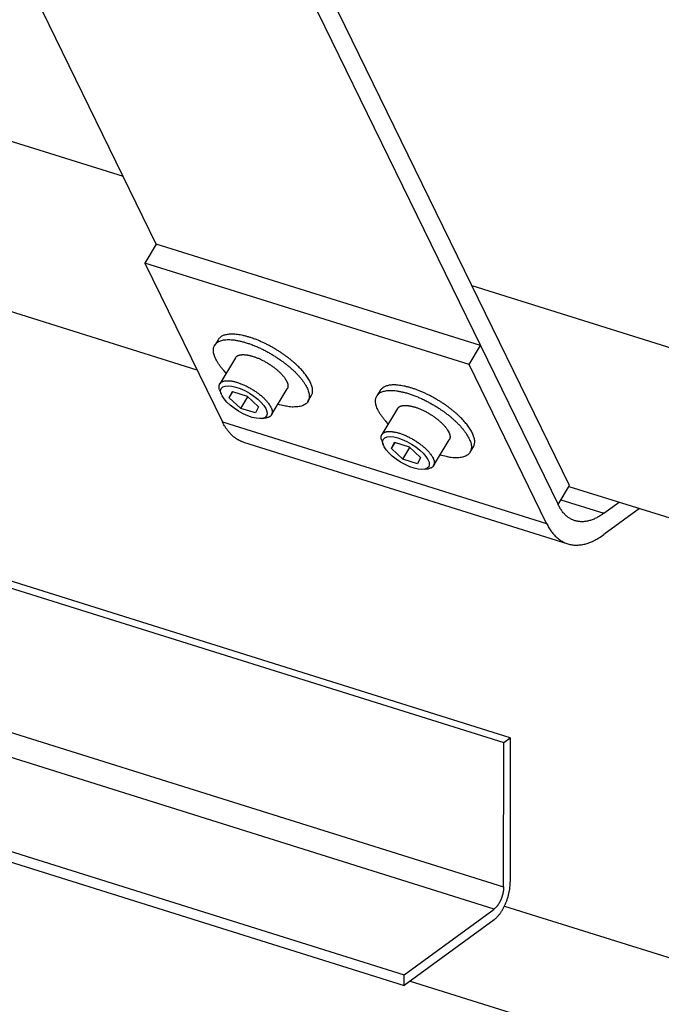
# Model space of a CAD drawing. Extents: x 0.8 to 33.8, y 0.5 to 21.5.
# Drawn here: x 7.3 to 8.7, y 10.7 to 12.7 of the extents above; entities that cross this region are included whole.
import ezdxf

# ---------------------------------------------------------------- set-up
doc = ezdxf.new("R2010")
doc.units = 0
doc.header["$MEASUREMENT"] = 0
doc.linetypes.add('HIDDENNEW0', pattern=[0.1875, 0.0625, -0.0625, 0.0625])
doc.layers.add('OBJ', color=7, linetype='HIDDENNEW0')

# ---------------------------------------------------------------- blocks, each defined once
blk = doc.blocks.new('*E2509')
at = {"layer": 'OBJ', "color": 7, "linetype": 'Continuous'}
blk.add_circle((0, 0), 1, dxfattribs=at)
blk = doc.blocks.new('*E2510')
at = {"layer": 'OBJ', "color": 7, "linetype": 'Continuous'}
blk.add_circle((0, 0), 1, dxfattribs=at)

msp = doc.modelspace()

# ---------------------------------------------------------------- linework, layer by layer
at = {"layer": 'OBJ', "color": 7, "linetype": 'Continuous'}
for p, q in [((8.4851, 11.7734), (7.3718, 14.0529)), ((7.6318, 12.2716), (6.8656, 13.8405)), ((7.5082, 13.6859), (8.3013, 12.0619)), ((7.5638, 12.4109), (5.9841, 12.9058)), ((5.482, 12.7119), (7.7157, 12.0121)), ((7.6318, 12.2716), (7.6081, 12.2323)), ((8.3013, 12.0619), (7.6318, 12.2716)), ((7.6081, 12.2323), (7.7682, 11.9046)), ((8.2776, 12.0226), (7.6081, 12.2323)), ((10.3461, 11.5391), (8.284, 12.1852)), ((7.7592, 12.0741), (7.7524, 12.0628)), ((8.2776, 12.0226), (8.3013, 12.0619)), ((8.3013, 12.0619), (8.4614, 11.7341)), ((7.7953, 12.0369), (7.7628, 11.9832)), ((8.4377, 11.6948), (8.2776, 12.0226)), ((7.7626, 11.9708), (7.7655, 11.9625)), ((7.7825, 11.9544), (7.7891, 11.9672)), ((7.7825, 11.9544), (7.79, 11.9669)), ((7.8061, 11.9322), (7.7825, 11.9544)), ((7.7891, 11.9672), (7.8192, 11.9577)), ((7.8061, 11.9322), (7.8207, 11.9564)), ((7.8192, 11.9577), (7.8428, 11.9355)), ((7.8697, 11.9187), (7.9021, 11.9725)), ((7.945, 11.9466), (7.9519, 11.9579)), ((8.094, 11.9693), (8.0871, 11.9579)), ((7.8363, 11.9228), (7.8061, 11.9322)), ((7.8428, 11.9355), (7.8363, 11.9228)), ((8.13, 11.9321), (8.0976, 11.8783)), ((7.8501, 11.9114), (7.8589, 11.9127)), ((7.7682, 11.9046), (8.4377, 11.6948)), ((7.812, 11.8625), (8.4815, 11.6527)), ((8.0973, 11.866), (8.1003, 11.8576)), ((8.1173, 11.8495), (8.1238, 11.8623)), ((8.1173, 11.8495), (8.1248, 11.862)), ((8.1238, 11.8623), (8.154, 11.8529)), ((8.1409, 11.8274), (8.1554, 11.8515)), ((8.154, 11.8529), (8.1776, 11.8307)), ((8.2045, 11.8138), (8.2369, 11.8676)), ((8.2798, 11.8417), (8.2866, 11.853)), ((8.1409, 11.8274), (8.1173, 11.8495)), ((8.1776, 11.8307), (8.171, 11.8179)), ((8.171, 11.8179), (8.1409, 11.8274)), ((8.1849, 11.8065), (8.1937, 11.8078)), ((8.3629, 11.2525), (6.6891, 11.7769)), ((8.4614, 11.7341), (8.4851, 11.7734)), ((8.4839, 11.7714), (10.5487, 11.1245)), ((6.6754, 11.7669), (8.3492, 11.2424)), ((8.4671, 11.7436), (8.5562, 11.7157)), ((8.5562, 11.7157), (8.5878, 11.7389)), ((8.6298, 11.7257), (8.5562, 11.6718)), ((6.6753, 11.4692), (8.3491, 10.9448)), ((8.3294, 10.8988), (6.6556, 11.4232)), ((6.4701, 11.2874), (8.1439, 10.763)), ((6.4701, 11.2655), (8.1439, 10.741)), ((8.3491, 10.9448), (8.3492, 11.2424)), ((8.3492, 11.2424), (8.3629, 11.2525)), ((8.3629, 11.2525), (8.3628, 10.9548)), ((8.1439, 10.763), (8.3294, 10.8988)), ((8.3509, 10.905), (11.0723, 10.0524)), ((8.3294, 10.8768), (8.1439, 10.741)), ((8.1439, 10.741), (8.1439, 10.763)), ((8.1563, 10.7501), (11.1967, 9.7976))]:
    msp.add_line(p, q, dxfattribs=at)
for points in [[(7.7761, 12.0051), (7.7709, 12.0107, -0.010551), (7.7663, 12.0162, -0.012176), (7.7622, 12.0215, -0.0136), (7.7587, 12.0267, -0.014934), (7.7558, 12.0317, -0.016907), (7.7535, 12.0365, -0.018974), (7.7518, 12.0409, -0.021692), (7.7505, 12.0451, -0.024368), (7.7499, 12.0489, -0.027961), (7.7497, 12.0525, -0.031253), (7.7499, 12.0557, -0.034323), (7.7505, 12.0586, -0.035447), (7.7515, 12.0612, -0.038631), (7.7529, 12.0636, -0.039325), (7.7547, 12.0658, -0.037924), (7.7569, 12.0679, -0.038219), (7.7596, 12.0697, -0.035768), (7.7628, 12.0712, -0.032752), (7.7665, 12.0725, -0.028878), (7.7707, 12.0735, -0.0257), (7.7755, 12.0741, -0.022318), (7.7808, 12.0743, -0.019733), (7.7865, 12.0741, -0.017244), (7.7927, 12.0735, -0.015398), (7.7994, 12.0724, -0.013689), (7.8064, 12.0709, -0.01241), (7.8137, 12.069, -0.011263), (7.8213, 12.0666, -0.010382), (7.829, 12.0639, -0.009624), (7.8368, 12.0608, -0.009016), (7.8447, 12.0573, -0.008529), (7.8524, 12.0536, -0.008109), (7.8601, 12.0496, -0.007818), (7.8675, 12.0455, -0.007542), (7.8747, 12.0411, -0.007386), (7.8816, 12.0367, -0.007196), (7.8882, 12.0322, -0.00718), (7.8944, 12.0277, -0.007128), (7.9002, 12.0233, -0.007117), (7.9056, 12.0189, -0.006995), (7.9106, 12.0145, -0.007308), (7.9153, 12.0103, -0.007385), (7.9197, 12.006, -0.00777), (7.9239, 12.0016, -0.008642), (7.928, 11.997, -0.009373), (7.9318, 11.9924, -0.010656), (7.9354, 11.9876, -0.012093), (7.9386, 11.9828, -0.013864), (7.9414, 11.9781, -0.015972), (7.9437, 11.9733, -0.018801), (7.9456, 11.9687, -0.02224), (7.9469, 11.9642, -0.026546), (7.9476, 11.9599, -0.031745), (7.9477, 11.9558, -0.037671), (7.9472, 11.952, -0.043617), (7.946, 11.9485, -0.048117), (7.9442, 11.9454, -0.050435), (7.9418, 11.9427, -0.04959), (7.9388, 11.9404, -0.044233), (7.9353, 11.9385, -0.036824), (7.9313, 11.937, -0.033426), (7.9268, 11.936, -0.031452), (7.9218, 11.9354, -0.021181), (7.9169, 11.9352, -0.00943), (7.9122, 11.9351, -0.021525), (7.9059, 11.9358, -0.028139), (7.896, 11.9377, -0.012556), (7.8829, 11.9407, -0.006585)], [(7.9519, 11.9579), (7.9532, 11.9607, 0.041881), (7.9541, 11.9637, 0.041006), (7.9545, 11.967, 0.037219), (7.9545, 11.9705, 0.032796), (7.954, 11.9742, 0.028428), (7.9531, 11.978, 0.024385), (7.9517, 11.9819, 0.0209), (7.95, 11.9859, 0.017988), (7.9479, 11.99, 0.015624), (7.9454, 11.9941, 0.01362), (7.9427, 11.9982, 0.012023), (7.9397, 12.0023, 0.010627), (7.9365, 12.0063, 0.009587), (7.9331, 12.0103, 0.008668), (7.9295, 12.0142, 0.007849), (7.9259, 12.0179, 0.007013), (7.9221, 12.0216, 0.006774), (7.9181, 12.0252, 0.006441), (7.9139, 12.0289, 0.006059), (7.9094, 12.0327, 0.006165), (7.9046, 12.0365, 0.006125), (7.8994, 12.0404, 0.006122), (7.894, 12.0443, 0.006082), (7.8884, 12.0481, 0.006162), (7.8825, 12.0519, 0.006194), (7.8763, 12.0556, 0.006316), (7.87, 12.0593, 0.006414), (7.8635, 12.0628, 0.006603), (7.8569, 12.0661, 0.006788), (7.8502, 12.0692, 0.007058), (7.8435, 12.0722, 0.007351), (7.8368, 12.0749, 0.007723), (7.8301, 12.0773, 0.008165), (7.8236, 12.0794, 0.008689), (7.8172, 12.0812, 0.00931), (7.811, 12.0827, 0.009978), (7.805, 12.0839, 0.01093), (7.7993, 12.0848, 0.012078), (7.794, 12.0853, 0.013128), (7.789, 12.0856, 0.013745), (7.7843, 12.0855, 0.016416), (7.78, 12.0851, 0.021142), (7.7761, 12.0845, 0.01965), (7.7726, 12.0836, 0.010307), (7.7696, 12.0827, 0.029389), (7.7667, 12.0812, 0.059828), (7.7632, 12.0783, 0.03684), (7.7592, 12.0741, 0.021917)], [(7.7953, 12.0369), (7.796, 12.038, -0.030454), (7.7969, 12.039, -0.031635), (7.7979, 12.0399, -0.030196), (7.7991, 12.0406, -0.026867), (7.8003, 12.0413, -0.024111), (7.8016, 12.0418, -0.021546), (7.803, 12.0423, -0.019091), (7.8045, 12.0427, -0.016751), (7.806, 12.0429, -0.015052), (7.8075, 12.0431, -0.013271), (7.8092, 12.0433, -0.012181), (7.8109, 12.0433, -0.011447), (7.8128, 12.0433, -0.010463), (7.8148, 12.0431, -0.010038), (7.8169, 12.0429, -0.009472), (7.8192, 12.0426, -0.008966), (7.8215, 12.0422, -0.008421), (7.824, 12.0417, -0.008065), (7.8266, 12.0411, -0.007649), (7.8293, 12.0404, -0.00735), (7.8321, 12.0395, -0.007016), (7.835, 12.0386, -0.006788), (7.8379, 12.0375, -0.006533), (7.841, 12.0363, -0.006361), (7.844, 12.035, -0.006173), (7.8472, 12.0336, -0.006051), (7.8503, 12.0321, -0.005925), (7.8535, 12.0304, -0.005847), (7.8566, 12.0287, -0.005776), (7.8598, 12.0269, -0.00574), (7.8629, 12.0251, -0.005722), (7.8659, 12.0232, -0.005723), (7.8689, 12.0212, -0.005759), (7.8718, 12.0191, -0.005809), (7.8746, 12.0171, -0.005887), (7.8773, 12.015, -0.005946), (7.8799, 12.0129, -0.006121), (7.8823, 12.0108, -0.00634), (7.8847, 12.0087, -0.00642), (7.8869, 12.0066, -0.006269), (7.8889, 12.0046, -0.006989), (7.8908, 12.0026, -0.008357), (7.8926, 12.0005, -0.007112), (7.8942, 11.9987, -0.003441), (7.8955, 11.997, -0.009825), (7.897, 11.995, -0.018389), (7.8988, 11.9921, -0.010894), (7.9009, 11.9884, -0.006539)], [(7.7626, 11.9708), (7.7619, 11.973, -0.021569), (7.7615, 11.9751, -0.025675), (7.7613, 11.977, -0.029561), (7.7614, 11.9788, -0.03281), (7.7617, 11.9805, -0.036202), (7.7622, 11.982, -0.038258), (7.763, 11.9834, -0.039206), (7.7639, 11.9846, -0.038177), (7.765, 11.9857, -0.035953), (7.7662, 11.9866, -0.032469), (7.7676, 11.9874, -0.02902), (7.7691, 11.9881, -0.025461), (7.7707, 11.9886, -0.021982), (7.7724, 11.989, -0.018729), (7.7742, 11.9893, -0.016891), (7.7761, 11.9895, -0.01486), (7.7781, 11.9895, -0.013245), (7.7802, 11.9895, -0.012559), (7.7825, 11.9894, -0.011548), (7.785, 11.9891, -0.0109), (7.7876, 11.9887, -0.010162), (7.7904, 11.9882, -0.009615), (7.7934, 11.9875, -0.009009), (7.7965, 11.9867, -0.008606), (7.7997, 11.9857, -0.008152), (7.8031, 11.9846, -0.007844), (7.8065, 11.9833, -0.007508), (7.8101, 11.9819, -0.007289), (7.8137, 11.9803, -0.007059), (7.8173, 11.9786, -0.006915), (7.821, 11.9767, -0.006775), (7.8246, 11.9747, -0.006697), (7.8283, 11.9727, -0.006645), (7.8318, 11.9705, -0.006637), (7.8353, 11.9682, -0.006655), (7.8387, 11.9659, -0.006675), (7.842, 11.9635, -0.006819), (7.8451, 11.961, -0.007025), (7.8481, 11.9586, -0.007091), (7.8509, 11.9562, -0.006923), (7.8535, 11.9538, -0.007689), (7.8559, 11.9514, -0.009157), (7.8582, 11.949, -0.007868), (7.8602, 11.9467, -0.003945), (7.8619, 11.9447, -0.010826), (7.8637, 11.9424, -0.0204), (7.8659, 11.9389, -0.012402), (7.8685, 11.9346, -0.007569)], [(7.9009, 11.9884), (7.9012, 11.9878, -0.004386), (7.9015, 11.9872, -0.004396), (7.9017, 11.9867, -0.004514), (7.9019, 11.9861, -0.004766), (7.9022, 11.9855, -0.004988), (7.9024, 11.9849, -0.005204), (7.9026, 11.9844, -0.005429), (7.9027, 11.9838, -0.005688), (7.9029, 11.9833, -0.005946), (7.9031, 11.9827, -0.00623), (7.9032, 11.9821, -0.006514), (7.9033, 11.9816, -0.006824), (7.9034, 11.981, -0.007144), (7.9035, 11.9805, -0.007503), (7.9036, 11.9799, -0.007824), (7.9036, 11.9794, -0.008136), (7.9036, 11.9788, -0.00858), (7.9036, 11.9783, -0.009177), (7.9036, 11.9778, -0.009272), (7.9036, 11.9773, -0.008961), (7.9036, 11.9768, -0.010354), (7.9035, 11.9762, -0.013006), (7.9034, 11.9757, -0.010081), (7.9033, 11.9752, -0.00317), (7.9032, 11.9748, -0.015072), (7.903, 11.9743, -0.027327), (7.9026, 11.9735, -0.013479), (7.9021, 11.9725, -0.00707)], [(8.2866, 11.853), (8.288, 11.8558, 0.041878), (8.2889, 11.8589, 0.041005), (8.2893, 11.8621, 0.037219), (8.2893, 11.8656, 0.032798), (8.2888, 11.8693, 0.028431), (8.2878, 11.8731, 0.024388), (8.2865, 11.877, 0.020903), (8.2847, 11.881, 0.01799), (8.2826, 11.8851, 0.015626), (8.2802, 11.8892, 0.013622), (8.2775, 11.8933, 0.012025), (8.2745, 11.8974, 0.010629), (8.2713, 11.9014, 0.009588), (8.2679, 11.9054, 0.008669), (8.2643, 11.9093, 0.00785), (8.2606, 11.9131, 0.007014), (8.2569, 11.9167, 0.006775), (8.2529, 11.9204, 0.006441), (8.2487, 11.9241, 0.006059), (8.2441, 11.9278, 0.006166), (8.2393, 11.9317, 0.006125), (8.2342, 11.9355, 0.006122), (8.2288, 11.9394, 0.006082), (8.2231, 11.9432, 0.006162), (8.2172, 11.947, 0.006194), (8.2111, 11.9507, 0.006316), (8.2048, 11.9544, 0.006415), (8.1983, 11.9579, 0.006603), (8.1917, 11.9612, 0.006789), (8.185, 11.9644, 0.007058), (8.1782, 11.9673, 0.007351), (8.1715, 11.97, 0.007723), (8.1649, 11.9724, 0.008165), (8.1583, 11.9745, 0.00869), (8.1519, 11.9763, 0.00931), (8.1457, 11.9779, 0.009978), (8.1398, 11.9791, 0.01093), (8.1341, 11.9799, 0.012078), (8.1287, 11.9805, 0.013127), (8.1237, 11.9807, 0.013745), (8.1191, 11.9806, 0.016416), (8.1148, 11.9803, 0.021141), (8.1108, 11.9796, 0.019649), (8.1073, 11.9787, 0.010306), (8.1044, 11.9778, 0.029388), (8.1014, 11.9763, 0.059825), (8.0979, 11.9734, 0.036838), (8.094, 11.9693, 0.021916)], [(8.1108, 11.9002), (8.1057, 11.9058, -0.010551), (8.1011, 11.9113, -0.012176), (8.097, 11.9167, -0.0136), (8.0935, 11.9219, -0.014934), (8.0906, 11.9268, -0.016907), (8.0883, 11.9316, -0.018974), (8.0865, 11.936, -0.021692), (8.0853, 11.9402, -0.024368), (8.0846, 11.9441, -0.027961), (8.0844, 11.9476, -0.031253), (8.0847, 11.9508, -0.034323), (8.0853, 11.9538, -0.035447), (8.0863, 11.9564, -0.038631), (8.0876, 11.9587, -0.039325), (8.0894, 11.9609, -0.037924), (8.0916, 11.963, -0.038219), (8.0943, 11.9648, -0.035768), (8.0975, 11.9664, -0.032752), (8.1013, 11.9676, -0.028878), (8.1055, 11.9686, -0.0257), (8.1103, 11.9692, -0.022318), (8.1155, 11.9694, -0.019733), (8.1213, 11.9692, -0.017244), (8.1275, 11.9686, -0.015398), (8.1342, 11.9675, -0.013689), (8.1412, 11.966, -0.01241), (8.1485, 11.9641, -0.011263), (8.1561, 11.9617, -0.010382), (8.1638, 11.959, -0.009624), (8.1716, 11.9559, -0.009016), (8.1794, 11.9524, -0.008529), (8.1872, 11.9487, -0.008109), (8.1948, 11.9447, -0.007818), (8.2023, 11.9406, -0.007542), (8.2095, 11.9363, -0.007386), (8.2164, 11.9318, -0.007196), (8.223, 11.9274, -0.00718), (8.2292, 11.9229, -0.007128), (8.235, 11.9184, -0.007117), (8.2404, 11.914, -0.006995), (8.2454, 11.9097, -0.007308), (8.25, 11.9054, -0.007385), (8.2544, 11.9011, -0.00777), (8.2587, 11.8967, -0.008642), (8.2627, 11.8921, -0.009373), (8.2666, 11.8875, -0.010656), (8.2701, 11.8827, -0.012093), (8.2733, 11.878, -0.013864), (8.2761, 11.8732, -0.015972), (8.2785, 11.8684, -0.018801), (8.2804, 11.8638, -0.02224), (8.2817, 11.8593, -0.026546), (8.2824, 11.855, -0.031745), (8.2825, 11.8509, -0.037671), (8.2819, 11.8471, -0.043617), (8.2808, 11.8436, -0.048117), (8.279, 11.8405, -0.050435), (8.2766, 11.8378, -0.04959), (8.2736, 11.8355, -0.044233), (8.2701, 11.8336, -0.036824), (8.2661, 11.8321, -0.033426), (8.2616, 11.8311, -0.031452), (8.2566, 11.8305, -0.021181), (8.2516, 11.8303, -0.00943), (8.247, 11.8302, -0.021525), (8.2407, 11.8309, -0.028139), (8.2308, 11.8328, -0.012556), (8.2177, 11.8358, -0.006585)], [(7.8685, 11.9346), (7.869, 11.9336, -0.007811), (7.8694, 11.9327, -0.007868), (7.8698, 11.9317, -0.008245), (7.8701, 11.9307, -0.009061), (7.8704, 11.9298, -0.009818), (7.8707, 11.9288, -0.010586), (7.8709, 11.9278, -0.01141), (7.871, 11.9269, -0.012377), (7.8711, 11.926, -0.013365), (7.8712, 11.9251, -0.014455), (7.8712, 11.9241, -0.015542), (7.8712, 11.9233, -0.016699), (7.871, 11.9224, -0.01782), (7.8709, 11.9215, -0.018971), (7.8706, 11.9207, -0.019868), (7.8703, 11.9199, -0.020586), (7.87, 11.9192, -0.021353), (7.8695, 11.9184, -0.022222), (7.869, 11.9177, -0.021564), (7.8684, 11.917, -0.019916), (7.8678, 11.9164, -0.021582), (7.8671, 11.9158, -0.024896), (7.8662, 11.9153, -0.017687), (7.8654, 11.9148, -0.005624), (7.8647, 11.9143, -0.023641), (7.8635, 11.9139, -0.03571), (7.8616, 11.9133, -0.015203), (7.8589, 11.9127, -0.007482)], [(8.13, 11.9321), (8.1308, 11.9331, -0.030465), (8.1317, 11.9341, -0.031642), (8.1327, 11.935, -0.030198), (8.1338, 11.9357, -0.026865), (8.135, 11.9364, -0.024105), (8.1364, 11.937, -0.021538), (8.1378, 11.9374, -0.019083), (8.1392, 11.9378, -0.016742), (8.1407, 11.9381, -0.015043), (8.1423, 11.9382, -0.013266), (8.144, 11.9384, -0.012178), (8.1457, 11.9384, -0.011447), (8.1476, 11.9384, -0.010464), (8.1496, 11.9383, -0.010038), (8.1517, 11.9381, -0.009472), (8.1539, 11.9377, -0.008966), (8.1563, 11.9373, -0.008422), (8.1588, 11.9368, -0.008065), (8.1614, 11.9362, -0.007649), (8.1641, 11.9355, -0.00735), (8.1669, 11.9346, -0.007016), (8.1697, 11.9337, -0.006788), (8.1727, 11.9326, -0.006533), (8.1757, 11.9314, -0.006361), (8.1788, 11.9301, -0.006173), (8.1819, 11.9287, -0.006051), (8.1851, 11.9272, -0.005925), (8.1882, 11.9256, -0.005847), (8.1914, 11.9239, -0.005776), (8.1945, 11.9221, -0.00574), (8.1976, 11.9202, -0.005722), (8.2007, 11.9183, -0.005723), (8.2037, 11.9163, -0.005759), (8.2066, 11.9143, -0.005809), (8.2094, 11.9122, -0.005887), (8.2121, 11.9101, -0.005946), (8.2146, 11.908, -0.006121), (8.2171, 11.9059, -0.006339), (8.2194, 11.9038, -0.00642), (8.2216, 11.9017, -0.006269), (8.2237, 11.8997, -0.006989), (8.2256, 11.8977, -0.008357), (8.2273, 11.8956, -0.007112), (8.2289, 11.8938, -0.003441), (8.2303, 11.8921, -0.009825), (8.2317, 11.8901, -0.018389), (8.2335, 11.8872, -0.010894), (8.2357, 11.8835, -0.006539)], [(7.812, 11.8625), (7.8101, 11.8631, -0.008276), (7.8083, 11.8638, -0.008287), (7.8065, 11.8645, -0.00826), (7.8048, 11.8653, -0.008205), (7.803, 11.8662, -0.008142), (7.8013, 11.8671, -0.008066), (7.7996, 11.868, -0.007978), (7.7979, 11.8691, -0.007876), (7.7963, 11.8701, -0.007766), (7.7947, 11.8713, -0.007646), (7.7931, 11.8725, -0.007516), (7.7915, 11.8737, -0.007375), (7.79, 11.875, -0.007238), (7.7885, 11.8764, -0.007101), (7.787, 11.8778, -0.006933), (7.7855, 11.8792, -0.006739), (7.7841, 11.8808, -0.006637), (7.7827, 11.8823, -0.0066), (7.7813, 11.8839, -0.006264), (7.78, 11.8856, -0.005726), (7.7787, 11.8873, -0.006133), (7.7774, 11.8891, -0.007054), (7.7761, 11.8909, -0.005252), (7.7749, 11.8927, -0.001889), (7.7738, 11.8943, -0.007069), (7.7725, 11.8965, -0.011533), (7.7706, 11.9, -0.005465), (7.7682, 11.9046, -0.002868)], [(8.0973, 11.866), (8.0967, 11.8681, -0.021567), (8.0963, 11.8702, -0.025673), (8.0961, 11.8721, -0.029558), (8.0962, 11.8739, -0.032808), (8.0965, 11.8756, -0.036201), (8.097, 11.8771, -0.038257), (8.0977, 11.8785, -0.039207), (8.0986, 11.8797, -0.038179), (8.0997, 11.8808, -0.035955), (8.101, 11.8817, -0.032472), (8.1024, 11.8825, -0.029022), (8.1039, 11.8832, -0.025463), (8.1055, 11.8837, -0.021984), (8.1072, 11.8841, -0.018731), (8.109, 11.8844, -0.016892), (8.1108, 11.8846, -0.01486), (8.1128, 11.8847, -0.013245), (8.115, 11.8846, -0.012558), (8.1173, 11.8845, -0.011547), (8.1198, 11.8842, -0.0109), (8.1224, 11.8838, -0.010161), (8.1252, 11.8833, -0.009615), (8.1282, 11.8826, -0.009009), (8.1312, 11.8818, -0.008605), (8.1345, 11.8809, -0.008151), (8.1378, 11.8797, -0.007844), (8.1413, 11.8784, -0.007508), (8.1448, 11.877, -0.007289), (8.1484, 11.8754, -0.007058), (8.1521, 11.8737, -0.006915), (8.1557, 11.8718, -0.006775), (8.1594, 11.8699, -0.006696), (8.163, 11.8678, -0.006645), (8.1666, 11.8656, -0.006637), (8.1701, 11.8633, -0.006654), (8.1735, 11.861, -0.006675), (8.1767, 11.8586, -0.006819), (8.1799, 11.8562, -0.007025), (8.1828, 11.8537, -0.00709), (8.1856, 11.8513, -0.006923), (8.1882, 11.8489, -0.007689), (8.1907, 11.8465, -0.009157), (8.193, 11.8441, -0.007868), (8.195, 11.8419, -0.003945), (8.1967, 11.8399, -0.010826), (8.1985, 11.8375, -0.0204), (8.2007, 11.8341, -0.012402), (8.2033, 11.8297, -0.007569)], [(8.2357, 11.8835), (8.236, 11.8829, -0.004386), (8.2362, 11.8823, -0.004396), (8.2365, 11.8818, -0.004514), (8.2367, 11.8812, -0.004766), (8.2369, 11.8806, -0.004988), (8.2371, 11.8801, -0.005204), (8.2373, 11.8795, -0.005428), (8.2375, 11.8789, -0.005687), (8.2377, 11.8784, -0.005945), (8.2378, 11.8778, -0.00623), (8.238, 11.8772, -0.006513), (8.2381, 11.8767, -0.006823), (8.2382, 11.8761, -0.007143), (8.2383, 11.8756, -0.007501), (8.2383, 11.875, -0.007822), (8.2384, 11.8745, -0.008134), (8.2384, 11.874, -0.008578), (8.2384, 11.8734, -0.009174), (8.2384, 11.8729, -0.00927), (8.2384, 11.8724, -0.008958), (8.2383, 11.8719, -0.01035), (8.2382, 11.8714, -0.013002), (8.2382, 11.8708, -0.010077), (8.238, 11.8704, -0.003169), (8.2379, 11.8699, -0.015066), (8.2378, 11.8694, -0.027315), (8.2374, 11.8686, -0.013473), (8.2369, 11.8676, -0.007067)], [(8.2033, 11.8297), (8.2037, 11.8287, -0.00781), (8.2041, 11.8278, -0.007867), (8.2045, 11.8268, -0.008244), (8.2049, 11.8258, -0.00906), (8.2052, 11.8249, -0.009816), (8.2054, 11.8239, -0.010584), (8.2056, 11.823, -0.011408), (8.2058, 11.822, -0.012374), (8.2059, 11.8211, -0.013362), (8.206, 11.8202, -0.014452), (8.206, 11.8193, -0.015538), (8.2059, 11.8184, -0.016695), (8.2058, 11.8175, -0.017815), (8.2056, 11.8167, -0.018966), (8.2054, 11.8158, -0.019863), (8.2051, 11.815, -0.020581), (8.2047, 11.8143, -0.021348), (8.2043, 11.8135, -0.022218), (8.2038, 11.8128, -0.021561), (8.2032, 11.8122, -0.019914), (8.2026, 11.8115, -0.02158), (8.2018, 11.8109, -0.024896), (8.201, 11.8104, -0.017687), (8.2002, 11.8099, -0.005625), (8.1994, 11.8095, -0.023642), (8.1983, 11.809, -0.035715), (8.1963, 11.8085, -0.015206), (8.1937, 11.8078, -0.007484)], [(8.5562, 11.7157), (8.5525, 11.7131, -0.00924), (8.5488, 11.7107, -0.009517), (8.5451, 11.7085, -0.009977), (8.5414, 11.7065, -0.010719), (8.5377, 11.7047, -0.01144), (8.5339, 11.7031, -0.012135), (8.5302, 11.7017, -0.012872), (8.5265, 11.7006, -0.013656), (8.5228, 11.6997, -0.014445), (8.5191, 11.699, -0.015219), (8.5155, 11.6985, -0.015967), (8.5119, 11.6983, -0.016654), (8.5084, 11.6984, -0.017288), (8.5049, 11.6987, -0.017824), (8.5015, 11.6992, -0.018173), (8.4981, 11.7, -0.0183), (8.4948, 11.701, -0.018512), (8.4917, 11.7023, -0.018742), (8.4885, 11.7038, -0.018003), (8.4855, 11.7055, -0.016546), (8.4826, 11.7074, -0.01757), (8.4798, 11.7096, -0.019849), (8.4771, 11.7121, -0.014632), (8.4745, 11.7146, -0.005509), (8.4723, 11.717, -0.018873), (8.4697, 11.7204, -0.029196), (8.466, 11.7262, -0.013315), (8.4614, 11.7341, -0.006864)], [(8.4377, 11.6948), (8.4401, 11.6903, 0.010957), (8.4426, 11.6859, 0.011301), (8.4452, 11.6817, 0.01185), (8.448, 11.6777, 0.012716), (8.451, 11.674, 0.013533), (8.4541, 11.6705, 0.014289), (8.4573, 11.6672, 0.015051), (8.4607, 11.6642, 0.015823), (8.4642, 11.6615, 0.016536), (8.4679, 11.659, 0.017175), (8.4716, 11.6569, 0.017704), (8.4755, 11.655, 0.01811), (8.4795, 11.6534, 0.01838), (8.4836, 11.6521, 0.018513), (8.4878, 11.6512, 0.0184), (8.4921, 11.6505, 0.018075), (8.4964, 11.6501, 0.017827), (8.5008, 11.6501, 0.017628), (8.5053, 11.6503, 0.01655), (8.5099, 11.6509, 0.014928), (8.5144, 11.6517, 0.015585), (8.5191, 11.6529, 0.017328), (8.5239, 11.6544, 0.012604), (8.5284, 11.6561, 0.004718), (8.5325, 11.6577, 0.01609), (8.5377, 11.6603, 0.024655), (8.5457, 11.6651, 0.011211), (8.5562, 11.6718, 0.00578)], [(8.3294, 10.8768), (8.331, 10.8781, 0.012908), (8.3326, 10.8794, 0.011397), (8.3343, 10.881, 0.010474), (8.3359, 10.8826, 0.010233), (8.3376, 10.8844, 0.009765), (8.3392, 10.8864, 0.00931), (8.3409, 10.8885, 0.008849), (8.3425, 10.8907, 0.00853), (8.3442, 10.8931, 0.008176), (8.3458, 10.8956, 0.007905), (8.3473, 10.8983, 0.007621), (8.3488, 10.901, 0.007407), (8.3503, 10.9039, 0.007198), (8.3517, 10.9068, 0.007045), (8.353, 10.9098, 0.00688), (8.3543, 10.9129, 0.00673), (8.3555, 10.916, 0.006678), (8.3566, 10.9192, 0.006703), (8.3576, 10.9224, 0.006508), (8.3586, 10.9255, 0.006121), (8.3594, 10.9287, 0.006618), (8.3601, 10.9319, 0.007686), (8.3608, 10.935, 0.006152), (8.3614, 10.938, 0.002713), (8.3618, 10.9407, 0.008251), (8.3622, 10.944, 0.01447), (8.3625, 10.9487, 0.007832), (8.3628, 10.9548, 0.004439)], [(8.3491, 10.9448), (8.3491, 10.9433, -0.007818), (8.3491, 10.9417, -0.007124), (8.3489, 10.9401, -0.006762), (8.3488, 10.9384, -0.006823), (8.3485, 10.9367, -0.006742), (8.3483, 10.9349, -0.00665), (8.3479, 10.9331, -0.00655), (8.3476, 10.9313, -0.006536), (8.3471, 10.9294, -0.006495), (8.3466, 10.9275, -0.006501), (8.3461, 10.9256, -0.006499), (8.3455, 10.9238, -0.00654), (8.3448, 10.9219, -0.00659), (8.3441, 10.9201, -0.006678), (8.3434, 10.9183, -0.006762), (8.3426, 10.9165, -0.006848), (8.3418, 10.9147, -0.007044), (8.3409, 10.9131, -0.007323), (8.34, 10.9114, -0.007376), (8.3391, 10.9099, -0.007175), (8.3381, 10.9084, -0.008032), (8.3372, 10.907, -0.009694), (8.3362, 10.9056, -0.008078), (8.3352, 10.9044, -0.003646), (8.3344, 10.9034, -0.011333), (8.3333, 10.9022, -0.021179), (8.3316, 10.9007, -0.012131), (8.3294, 10.8988, -0.007062)]]:
    msp.add_lwpolyline(points, format="xyb", dxfattribs=at)

# ---------------------------------------------------------------- block references
at = {"layer": 'OBJ', "color": 7, "xscale": 0.0548, "yscale": 0.021752963, "zscale": 0.0548, "rotation": 328.89893}
for name, p in [('*E2510', (7.8127, 11.945)), ('*E2509', (8.1474, 11.8401))]:
    msp.add_blockref(name, p, dxfattribs=at)

doc.saveas('drawing.dxf')
